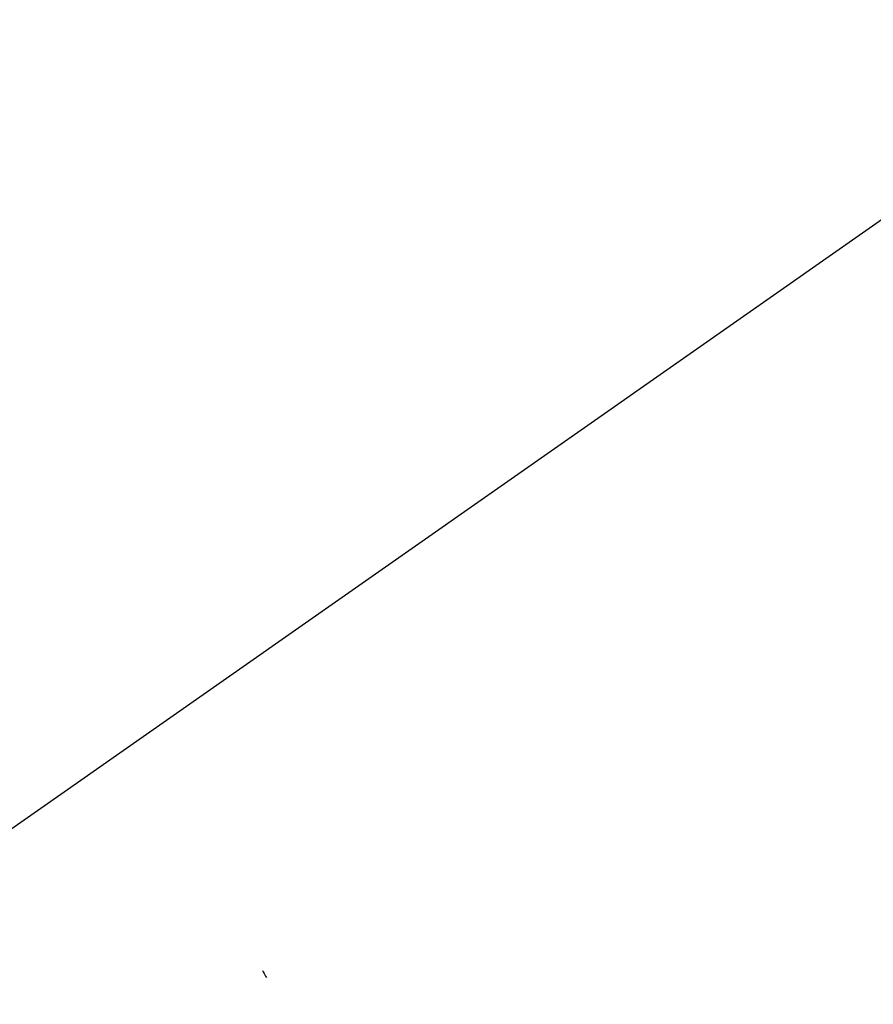
# Model space of a CAD drawing. Units: millimetres. Extents: x 35 to 2570, y -198 to 1669.
# Drawn here: x 877 to 980, y 1174 to 1293 of the extents above; entities that cross this region are included whole.
import ezdxf

# ---------------------------------------------------------------- set-up
doc = ezdxf.new("R2010")
doc.units = ezdxf.units.MM
doc.header["$LTSCALE"] = 10
doc.layers.add('DIMENSIONS', color=7, linetype='Continuous')
doc.styles.add('SLDTEXTSTYLE0', font='TXT', dxfattribs={"width": 0.7})
doc.dimstyles.new('SLDDIMSTYLE1', dxfattribs={"dimtxt": 50.376667, "dimasz": 21.166667, "dimexe": 0, "dimexo": 0.0625, "dimgap": 12.594167, "dimtad": 0, "dimtih": 1, "dimtoh": 1, "dimdec": 4, "dimlfac": 2.666667, "dimzin": 12, "dimdsep": 46, "dimtxsty": 'SLDTEXTSTYLE0', "dimsah": 1, "dimcen": 0.09, "dimadec": 0, "dimazin": 3, "dimtfac": 1, "dimtdec": 0, "dimtofl": 0, "dimtmove": 0, "dimatfit": 3, "dimfxl": 0, "dimfrac": 2, "dimtolj": 1, "dimtzin": 12, "dimarcsym": 0})

# ---------------------------------------------------------------- blocks, each defined once
blk = doc.blocks.new('_D_1')
at = {"layer": 'DIMENSIONS'}
for p, q in [((944.33, 1069.09), (891.34, 977.31)), ((1085.47, 1018.76), (1085.47, 925.29))]:
    blk.add_line(p, q, dxfattribs=at)
for start, end in [(240, 249.6472), (261.8454, 270)]:
    blk.add_arc((1085.47, 1313.55), 388.25, start, end, dxfattribs=at)
for points in [[(891.34, 977.31), (931.95, 946.5), (939.33, 960.13)], [(1085.47, 925.29), (1035.32, 934.41), (1034.9, 918.92)]]:
    blk.add_solid(points, dxfattribs=at)
at = {"layer": 'DIMENSIONS', "insert": (950.43, 957.47), "char_height": 39.687, "attachment_point": 1, "style": 'SLDTEXTSTYLE0'}
blk.add_mtext('30°', dxfattribs=at)

msp = doc.modelspace()

# ---------------------------------------------------------------- linework, layer by layer
at = {"color": 7, "linetype": 'Continuous', "lineweight": 25}
msp.add_line((1015.811807, 1292.859772), (851.10789, 1177.532849), dxfattribs=at)
msp.add_open_spline([(906.393015, 1177.902754), (906.42717, 1177.840389), (906.586857, 1177.548805), (906.74542, 1177.257823), (906.870069, 1177.029077)], degree=3, knots=[0, 0, 0, 0, 0.2138838637, 1, 1, 1, 1], dxfattribs=at)

# ---------------------------------------------------------------- dimensions: what is measured, and where the dimension line sits
at = {"layer": 'DIMENSIONS'}
dim = msp.add_angular_dim_2l(base=(920.30339, 962.176247), line1=((1085.469346, 1023.755851), (1085.469346, 1215.264926)), line2=((1002.384668, 1169.640116), (946.832269, 1073.420538)), dimstyle='SLDDIMSTYLE1', dxfattribs=at)
dim.commit()
dim.dimension.update_dxf_attribs({"geometry": '_D_1', "text_midpoint": (990.41586, 937.108381), "dimtype": 162})

doc.saveas('drawing.dxf')
